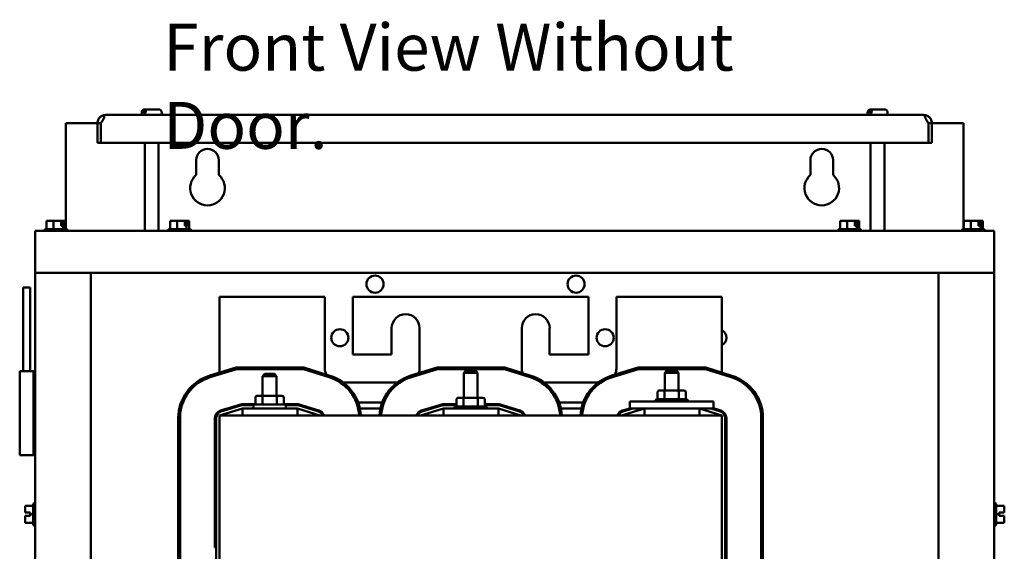
# Model space of a CAD drawing. Units: inches. Extents: x 2 to 86, y 1 to 67.
# Drawn here: x 57.7 to 67.8, y 45.7 to 51.1 of the extents above; entities that cross this region are included whole.
import ezdxf

# ---------------------------------------------------------------- set-up
doc = ezdxf.new("R2010")
doc.units = ezdxf.units.IN
doc.header["$LTSCALE"] = 4
doc.header["$MEASUREMENT"] = 0
doc.layers.add('Symbol (ANSI)', color=7, linetype='Continuous', lineweight=25)
doc.layers.add('Visible (ANSI)', color=7, linetype='Continuous', lineweight=50)
doc.styles.add('Note Text (ANSI)', font='tahoma.ttf')

msp = doc.modelspace()

# ---------------------------------------------------------------- linework, layer by layer
at = {"layer": 'Visible (ANSI)'}
for p, q in [((59.0283, 50.2044), (59.0413, 50.2044)), ((59.0413, 50.2044), (59.0577, 50.2044)), ((59.0577, 50.2044), (59.1648, 50.2044)), ((66.4568, 50.2044), (66.4699, 50.2044)), ((66.4699, 50.2044), (66.4863, 50.2044)), ((66.4863, 50.2044), (66.5934, 50.2044)), ((66.9955, 50.1472), (58.6262, 50.1472)), ((58.994, 50.1472), (58.994, 50.1701)), ((59.0172, 50.1644), (59.0172, 50.1701)), ((59.0172, 50.1644), (59.0335, 50.1644)), ((59.0335, 50.1701), (59.0335, 50.1644)), ((59.1991, 50.1472), (59.1991, 50.1701)), ((66.4226, 50.1472), (66.4226, 50.1701)), ((66.4457, 50.1644), (66.4457, 50.1701)), ((66.4457, 50.1644), (66.4621, 50.1644)), ((66.4621, 50.1701), (66.4621, 50.1644)), ((66.6277, 50.1472), (66.6277, 50.1701)), ((58.2166, 48.9794), (58.2166, 50.0619)), ((58.2166, 50.0619), (58.5408, 50.0619)), ((58.5766, 50.0621), (58.5408, 50.0621)), ((58.5408, 50.0619), (58.5408, 50.0621)), ((58.5408, 50.0619), (58.5408, 49.8615)), ((58.5766, 50.0621), (58.5767, 50.0621)), ((58.5766, 50.0619), (58.5766, 50.0621)), ((58.5766, 50.0619), (58.5766, 49.8615)), ((67.045, 50.0621), (67.0451, 50.0621)), ((67.0451, 50.0619), (67.0451, 50.0621)), ((67.0808, 50.0621), (67.0451, 50.0621)), ((67.0451, 49.8615), (67.0451, 50.0619)), ((67.0808, 50.0619), (67.0808, 50.0621)), ((67.0808, 50.0619), (67.4051, 50.0619)), ((67.0808, 50.0619), (67.0808, 49.8615)), ((67.4051, 50.0619), (67.4051, 48.9794)), ((58.5766, 49.8615), (58.5408, 49.8615)), ((58.5766, 49.8615), (67.0451, 49.8615)), ((59.0254, 49.8615), (59.0254, 48.9617)), ((59.1677, 49.8615), (59.1677, 48.9617)), ((66.454, 49.8615), (66.454, 48.9617)), ((66.5963, 49.8615), (66.5963, 48.9617)), ((67.0808, 49.8615), (67.0451, 49.8615)), ((59.552, 49.5329), (59.552, 49.6847)), ((59.784, 49.6847), (59.784, 49.5329)), ((65.8377, 49.5329), (65.8377, 49.6847)), ((66.0697, 49.6847), (66.0697, 49.5329)), ((58.0146, 48.9794), (58.2197, 48.9794)), ((58.0433, 49.064), (58.0203, 49.064)), ((58.0203, 48.9794), (58.0203, 49.064)), ((58.0644, 49.064), (58.0668, 49.064)), ((58.0644, 49.0639), (58.0644, 49.064)), ((58.0692, 49.064), (58.0668, 49.064)), ((58.0921, 49.064), (58.0692, 49.064)), ((58.1231, 49.064), (58.0921, 49.064)), ((58.0921, 48.9794), (58.0921, 49.064)), ((58.158, 49.064), (58.1231, 49.064)), ((58.1699, 49.064), (58.158, 49.064)), ((58.1699, 49.0126), (58.1699, 49.064)), ((58.1873, 49.0468), (58.1699, 49.0468)), ((58.189, 49.0126), (58.1699, 49.0126)), ((58.1873, 49.0583), (58.1873, 49.0468)), ((58.1939, 49.0126), (58.189, 49.0126)), ((58.189, 48.9794), (58.189, 49.0126)), ((58.1915, 49.064), (58.191, 49.064)), ((58.1915, 49.064), (58.1939, 49.064)), ((58.1939, 49.064), (58.1939, 49.0126)), ((58.197, 49.064), (58.1939, 49.064)), ((58.206, 49.064), (58.197, 49.064)), ((58.214, 49.064), (58.206, 49.064)), ((58.214, 48.9794), (58.214, 49.064)), ((59.2797, 48.9794), (59.4848, 48.9794)), ((59.3084, 49.064), (59.2855, 49.064)), ((59.2855, 48.9794), (59.2855, 49.064)), ((59.3295, 49.064), (59.3319, 49.064)), ((59.3295, 49.0639), (59.3295, 49.064)), ((59.3343, 49.064), (59.3319, 49.064)), ((59.3573, 49.064), (59.3343, 49.064)), ((59.3882, 49.064), (59.3573, 49.064)), ((59.3573, 48.9794), (59.3573, 49.064)), ((59.4232, 49.064), (59.3882, 49.064)), ((59.435, 49.064), (59.4232, 49.064)), ((59.435, 49.0126), (59.435, 49.064)), ((59.4525, 49.0468), (59.435, 49.0468)), ((59.4541, 49.0126), (59.435, 49.0126)), ((59.4525, 49.0583), (59.4525, 49.0468)), ((59.459, 49.0126), (59.4541, 49.0126)), ((59.4541, 48.9794), (59.4541, 49.0126)), ((59.4566, 49.064), (59.4561, 49.064)), ((59.4566, 49.064), (59.459, 49.064)), ((59.459, 49.064), (59.459, 49.0126)), ((59.4621, 49.064), (59.459, 49.064)), ((59.4711, 49.064), (59.4621, 49.064)), ((59.4791, 49.064), (59.4711, 49.064)), ((59.4791, 48.9794), (59.4791, 49.064)), ((66.1368, 48.9794), (66.342, 48.9794)), ((66.1656, 49.064), (66.1426, 49.064)), ((66.1426, 48.9794), (66.1426, 49.064)), ((66.1867, 49.064), (66.1891, 49.064)), ((66.1867, 49.0639), (66.1867, 49.064)), ((66.1915, 49.064), (66.1891, 49.064)), ((66.2144, 49.064), (66.1915, 49.064)), ((66.2454, 49.064), (66.2144, 49.064)), ((66.2144, 48.9794), (66.2144, 49.064)), ((66.2803, 49.064), (66.2454, 49.064)), ((66.2922, 49.064), (66.2803, 49.064)), ((66.2922, 49.0126), (66.2922, 49.064)), ((66.3096, 49.0468), (66.2922, 49.0468)), ((66.3112, 49.0126), (66.2922, 49.0126)), ((66.3096, 49.0583), (66.3096, 49.0468)), ((66.3162, 49.0126), (66.3112, 49.0126)), ((66.3112, 48.9794), (66.3112, 49.0126)), ((66.3138, 49.064), (66.3133, 49.064)), ((66.3138, 49.064), (66.3162, 49.064)), ((66.3162, 49.064), (66.3162, 49.0126)), ((66.3192, 49.064), (66.3162, 49.064)), ((66.3283, 49.064), (66.3192, 49.064)), ((66.3362, 49.064), (66.3283, 49.064)), ((66.3362, 48.9794), (66.3362, 49.064)), ((67.4026, 48.9794), (67.6077, 48.9794)), ((67.4313, 49.064), (67.4083, 49.064)), ((67.4083, 48.9794), (67.4083, 49.064)), ((67.4524, 49.064), (67.4548, 49.064)), ((67.4524, 49.0639), (67.4524, 49.064)), ((67.4572, 49.064), (67.4548, 49.064)), ((67.4801, 49.064), (67.4572, 49.064)), ((67.5111, 49.064), (67.4801, 49.064)), ((67.4801, 48.9794), (67.4801, 49.064)), ((67.546, 49.064), (67.5111, 49.064)), ((67.5579, 49.064), (67.546, 49.064)), ((67.5579, 49.0126), (67.5579, 49.064)), ((67.5753, 49.0468), (67.5579, 49.0468)), ((67.577, 49.0126), (67.5579, 49.0126)), ((67.5753, 49.0583), (67.5753, 49.0468)), ((67.5819, 49.0126), (67.577, 49.0126)), ((67.577, 48.9794), (67.577, 49.0126)), ((67.5795, 49.064), (67.579, 49.064)), ((67.5795, 49.064), (67.5819, 49.064)), ((67.5819, 49.064), (67.5819, 49.0126)), ((67.585, 49.064), (67.5819, 49.064)), ((67.594, 49.064), (67.585, 49.064)), ((67.602, 49.064), (67.594, 49.064)), ((67.602, 48.9794), (67.602, 49.064)), ((57.9028, 48.8763), (57.9028, 48.9617)), ((67.7194, 48.9617), (57.9028, 48.9617)), ((57.9028, 48.8763), (57.9028, 48.5331)), ((57.9974, 48.9623), (57.9974, 48.9617)), ((58.2368, 48.9623), (58.2368, 48.9617)), ((59.2626, 48.9623), (59.2626, 48.9617)), ((59.502, 48.9623), (59.502, 48.9617)), ((66.1197, 48.9623), (66.1197, 48.9617)), ((66.3591, 48.9623), (66.3591, 48.9617)), ((67.3854, 48.9623), (67.3854, 48.9617)), ((67.6248, 48.9623), (67.6248, 48.9617)), ((67.7194, 48.8763), (67.7194, 48.9617)), ((67.7194, 48.8763), (67.7194, 48.5331)), ((67.7194, 48.5331), (57.9028, 48.5331)), ((57.9028, 19.5906), (57.9028, 48.5331)), ((58.4743, 19.5906), (58.4743, 48.5331)), ((67.148, 48.5331), (67.148, 19.5906)), ((67.7194, 48.5331), (67.7194, 19.5906)), ((57.78, 48.3819), (57.8514, 48.3819)), ((57.78, 47.5247), (57.78, 48.3819)), ((57.8514, 47.5247), (57.8514, 48.3819)), ((60.8691, 48.2853), (59.7891, 48.2853)), ((59.7891, 48.2853), (59.7891, 47.5099)), ((60.8691, 47.5539), (60.8691, 48.2853)), ((61.1548, 48.2853), (61.1548, 47.6967)), ((63.5663, 48.2853), (61.1548, 48.2853)), ((63.5663, 47.6967), (63.5663, 48.2853)), ((63.852, 48.2853), (63.852, 47.5539)), ((64.932, 48.2853), (63.852, 48.2853)), ((64.932, 47.511), (64.932, 48.2853)), ((61.552, 47.6967), (61.552, 47.9653)), ((61.8377, 47.9653), (61.8377, 47.5539)), ((62.8834, 47.5539), (62.8834, 47.9653)), ((63.1691, 47.9653), (63.1691, 47.6967)), ((61.1548, 47.6967), (61.552, 47.6967)), ((63.1691, 47.6967), (63.5663, 47.6967)), ((59.6915, 47.4803), (59.9622, 47.5624)), ((59.9622, 47.5624), (60.6532, 47.5624)), ((60.6532, 47.5624), (60.9189, 47.4794)), ((61.7486, 47.4803), (62.0193, 47.5624)), ((62.0193, 47.5624), (62.7104, 47.5624)), ((62.7104, 47.5624), (62.9761, 47.4794)), ((63.8058, 47.4803), (64.0765, 47.5624)), ((64.0765, 47.5624), (64.7675, 47.5624)), ((64.7675, 47.5624), (65.0332, 47.4794)), ((57.7457, 47.5247), (57.8857, 47.5247)), ((57.7457, 46.6676), (57.7457, 47.5247)), ((57.8857, 46.6676), (57.8857, 47.5247)), ((57.8943, 47.5247), (57.8857, 47.5247)), ((57.8943, 47.5247), (57.9028, 47.5247)), ((59.9639, 47.551), (59.6948, 47.4694)), ((59.6965, 47.4639), (59.9647, 47.5453)), ((59.7891, 47.498), (59.7891, 47.492)), ((60.6515, 47.551), (59.9639, 47.551)), ((59.9647, 47.5453), (60.6506, 47.5453)), ((60.2548, 47.4967), (60.232, 47.4739)), ((60.3748, 47.4739), (60.232, 47.4739)), ((60.232, 47.2739), (60.232, 47.4739)), ((60.2548, 47.4967), (60.352, 47.4967)), ((60.352, 47.4967), (60.3748, 47.4739)), ((60.3748, 47.2739), (60.3748, 47.4739)), ((60.6506, 47.5453), (60.9138, 47.4631)), ((60.9155, 47.4685), (60.6515, 47.551)), ((62.021, 47.551), (61.752, 47.4694)), ((61.7536, 47.4639), (62.0219, 47.5453)), ((62.7086, 47.551), (62.021, 47.551)), ((62.0219, 47.5453), (62.7078, 47.5453)), ((62.312, 47.5324), (62.2891, 47.5096)), ((62.432, 47.5096), (62.2891, 47.5096)), ((62.2891, 47.2539), (62.2891, 47.5096)), ((62.312, 47.5324), (62.4091, 47.5324)), ((62.4091, 47.5324), (62.432, 47.5096)), ((62.432, 47.2539), (62.432, 47.5096)), ((62.7078, 47.5453), (62.971, 47.4631)), ((62.9727, 47.4685), (62.7086, 47.551)), ((64.0782, 47.551), (63.8091, 47.4694)), ((63.8108, 47.4639), (64.079, 47.5453)), ((64.7658, 47.551), (64.0782, 47.551)), ((64.079, 47.5453), (64.7649, 47.5453)), ((64.3691, 47.5324), (64.3463, 47.5096)), ((64.4891, 47.5096), (64.3463, 47.5096)), ((64.3463, 47.3282), (64.3463, 47.5096)), ((64.3691, 47.5324), (64.4663, 47.5324)), ((64.4663, 47.5324), (64.4891, 47.5096)), ((64.4891, 47.3282), (64.4891, 47.5096)), ((64.7649, 47.5453), (65.0281, 47.4631)), ((65.0298, 47.4685), (64.7658, 47.551)), ((64.932, 47.4931), (64.932, 47.4991)), ((61.0339, 47.411), (61.0237, 47.411)), ((61.6107, 47.411), (61.0536, 47.411)), ((61.6407, 47.411), (61.6304, 47.411)), ((63.0911, 47.411), (63.0808, 47.411)), ((63.6678, 47.411), (63.1107, 47.411)), ((63.6978, 47.411), (63.6875, 47.411)), ((60.1589, 47.2567), (60.1589, 47.1853)), ((60.241, 47.2739), (60.1787, 47.2739)), ((60.2311, 47.2567), (60.2311, 47.1853)), ((60.3657, 47.2739), (60.241, 47.2739)), ((60.4281, 47.2739), (60.3657, 47.2739)), ((60.3756, 47.2567), (60.3756, 47.1853)), ((60.4479, 47.2567), (60.4479, 47.1853)), ((64.2732, 47.311), (64.2732, 47.2396)), ((64.3553, 47.3282), (64.293, 47.3282)), ((64.3453, 47.311), (64.3453, 47.2396)), ((64.48, 47.3282), (64.3553, 47.3282)), ((64.5424, 47.3282), (64.48, 47.3282)), ((64.4898, 47.311), (64.4898, 47.2396)), ((64.5622, 47.311), (64.5622, 47.2396)), ((60.0177, 47.1882), (59.8002, 47.1221)), ((59.8035, 47.1112), (60.0194, 47.1767)), ((60.1589, 47.1882), (60.0177, 47.1882)), ((60.0194, 47.1767), (60.1399, 47.1767)), ((60.1363, 47.1624), (60.1363, 47.1653)), ((60.1563, 47.1853), (60.4506, 47.1853)), ((60.5961, 47.1882), (60.4479, 47.1882)), ((60.467, 47.1767), (60.5944, 47.1767)), ((60.4706, 47.1624), (60.4706, 47.1653)), ((60.5944, 47.1767), (60.8039, 47.1113)), ((60.8073, 47.1222), (60.5961, 47.1882)), ((61.1904, 47.2053), (61.1966, 47.2053)), ((61.2088, 47.2053), (61.4553, 47.2053)), ((61.4675, 47.2053), (61.4736, 47.2053)), ((62.0749, 47.1882), (61.8573, 47.1221)), ((61.8607, 47.1112), (62.0766, 47.1767)), ((62.2161, 47.1882), (62.0749, 47.1882)), ((62.0766, 47.1767), (62.2161, 47.1767)), ((62.2134, 47.1653), (62.5077, 47.1653)), ((62.2161, 47.2367), (62.2161, 47.1653)), ((62.2981, 47.2539), (62.2359, 47.2539)), ((62.2882, 47.2367), (62.2882, 47.1653)), ((62.4228, 47.2539), (62.2981, 47.2539)), ((62.4853, 47.2539), (62.4228, 47.2539)), ((62.4327, 47.2367), (62.4327, 47.1653)), ((62.5051, 47.2367), (62.5051, 47.1653)), ((62.6533, 47.1882), (62.5051, 47.1882)), ((62.5051, 47.1767), (62.6515, 47.1767)), ((62.6515, 47.1767), (62.861, 47.1113)), ((62.8644, 47.1222), (62.6533, 47.1882)), ((63.2476, 47.2053), (63.2537, 47.2053)), ((63.2659, 47.2053), (63.5124, 47.2053)), ((63.5247, 47.2053), (63.5308, 47.2053)), ((63.9891, 47.2167), (64.8463, 47.2167)), ((63.9891, 47.2167), (63.9891, 47.1424)), ((64.2506, 47.2167), (64.2506, 47.2196)), ((64.2706, 47.2396), (64.5648, 47.2396)), ((64.5848, 47.2167), (64.5848, 47.2196)), ((64.8463, 47.2167), (64.8463, 47.1424)), ((60.0245, 47.1424), (59.7891, 47.071)), ((64.932, 47.071), (59.7891, 47.071)), ((59.7891, 45.071), (59.7891, 47.071)), ((59.8671, 47.1424), (59.9064, 47.1424)), ((60.5891, 47.1424), (60.0245, 47.1424)), ((60.0245, 47.071), (60.0245, 47.1424)), ((60.8177, 47.071), (60.5891, 47.1424)), ((60.5891, 47.071), (60.5891, 47.1424)), ((60.7041, 47.1424), (60.7424, 47.1424)), ((61.2097, 47.1424), (61.2156, 47.1424)), ((61.2273, 47.1424), (61.4367, 47.1424)), ((61.4484, 47.1424), (61.4543, 47.1424)), ((62.0817, 47.1424), (61.8463, 47.071)), ((61.9242, 47.1424), (61.9636, 47.1424)), ((62.6463, 47.1424), (62.0817, 47.1424)), ((62.0817, 47.071), (62.0817, 47.1424)), ((62.1934, 47.1424), (62.1934, 47.1453)), ((62.5277, 47.1424), (62.5277, 47.1453)), ((62.8748, 47.071), (62.6463, 47.1424)), ((62.6463, 47.071), (62.6463, 47.1424)), ((62.7612, 47.1424), (62.7995, 47.1424)), ((63.2669, 47.1424), (63.2727, 47.1424)), ((63.2845, 47.1424), (63.4939, 47.1424)), ((63.5056, 47.1424), (63.5114, 47.1424)), ((64.1388, 47.1424), (63.9034, 47.071)), ((63.9891, 47.1448), (63.9145, 47.1221)), ((63.9178, 47.1112), (64.0207, 47.1424)), ((63.9814, 47.1424), (63.9891, 47.1424)), ((63.9891, 47.1424), (64.8463, 47.1424)), ((64.1388, 47.071), (64.1388, 47.1424)), ((64.932, 47.071), (64.7034, 47.1424)), ((64.7034, 47.071), (64.7034, 47.1424)), ((64.8184, 47.1424), (64.9182, 47.1113)), ((64.9216, 47.1222), (64.8463, 47.1457)), ((64.8463, 47.1424), (64.8567, 47.1424)), ((64.932, 45.071), (64.932, 47.071)), ((59.3691, 45.0964), (59.3691, 47.0456)), ((59.3806, 47.0456), (59.3806, 45.0964)), ((59.3863, 45.0964), (59.3863, 47.0456)), ((59.7434, 47.0456), (59.7434, 45.7224)), ((59.7548, 45.0964), (59.7548, 47.0456)), ((64.9663, 47.0458), (64.9663, 45.0962)), ((64.9777, 45.0962), (64.9777, 47.0458)), ((65.3348, 47.0458), (65.3348, 45.0962)), ((65.3406, 45.0962), (65.3406, 47.0458)), ((65.352, 47.0458), (65.352, 45.0962)), ((57.8857, 46.6676), (57.7457, 46.6676)), ((57.8857, 46.6676), (57.8943, 46.6676)), ((57.9028, 46.6676), (57.8943, 46.6676)), ((57.8851, 46.149), (57.8006, 46.149)), ((57.8006, 46.149), (57.8006, 46.149)), ((57.8006, 46.149), (57.8006, 46.1489)), ((57.8006, 46.1489), (57.8006, 46.1489)), ((57.8851, 46.1489), (57.8006, 46.1489)), ((57.8006, 46.1489), (57.8006, 46.121)), ((57.8851, 45.9593), (57.8851, 46.1644)), ((57.9023, 46.1816), (57.9028, 46.1816)), ((67.72, 46.1816), (67.7194, 46.1816)), ((67.7371, 46.1644), (67.7371, 45.9593)), ((67.7371, 46.149), (67.8217, 46.149)), ((67.8217, 46.1212), (67.8217, 46.149)), ((57.8006, 46.0896), (57.8006, 46.0789)), ((57.8006, 46.0789), (57.852, 46.0789)), ((57.852, 46.0789), (57.852, 46.0618)), ((57.852, 46.0618), (57.852, 46.0446)), ((57.8851, 46.0618), (57.852, 46.0618)), ((67.7371, 46.062), (67.7703, 46.062)), ((67.7703, 46.062), (67.7703, 46.0791)), ((67.7703, 46.0791), (67.8217, 46.0791)), ((67.8217, 46.0789), (67.7703, 46.0789)), ((67.7703, 46.0448), (67.7703, 46.062)), ((67.8046, 46.0789), (67.8046, 46.0791)), ((67.8046, 46.0791), (67.816, 46.0791)), ((67.816, 46.0789), (67.8046, 46.0789)), ((67.8217, 46.0791), (67.8217, 46.0898)), ((67.8217, 46.0791), (67.8217, 46.0791)), ((67.8217, 46.0789), (67.8217, 46.0791)), ((67.8217, 46.0789), (67.8217, 46.0789)), ((57.8006, 46.0448), (57.8006, 46.0446)), ((57.8006, 46.0448), (57.852, 46.0448)), ((57.8006, 46.0448), (57.8006, 46.0448)), ((57.8006, 46.0446), (57.8006, 46.0446)), ((57.852, 46.0446), (57.8006, 46.0446)), ((57.8006, 46.0446), (57.8006, 46.0339)), ((57.8006, 46.0026), (57.8006, 45.9748)), ((57.8851, 45.9748), (57.8006, 45.9748)), ((57.8063, 46.0448), (57.8177, 46.0448)), ((57.8177, 46.0446), (57.8063, 46.0446)), ((57.8177, 46.0448), (57.8177, 46.0446)), ((67.7371, 45.9749), (67.8217, 45.9749)), ((67.7371, 45.9748), (67.8217, 45.9748)), ((67.8217, 46.0448), (67.7703, 46.0448)), ((67.8217, 46.0341), (67.8217, 46.0448)), ((67.8217, 45.9749), (67.8217, 46.0027)), ((67.8217, 45.9748), (67.8217, 45.9749)), ((67.8217, 45.9748), (67.8217, 45.9748)), ((67.8217, 45.9748), (67.8217, 45.9748)), ((57.9023, 45.9422), (57.9028, 45.9422)), ((67.72, 45.9422), (67.7194, 45.9422)), ((59.7434, 45.7224), (59.7548, 45.7224))]:
    msp.add_line(p, q, dxfattribs=at)
for centre in [(61.3823, 48.4162), (63.4394, 48.4162), (61.0223, 47.8676), (63.7366, 47.8676)]:
    msp.add_circle(centre, 0.0877, dxfattribs=at)
for centre, radius, start, end in [((59.0283, 50.1701), 0.0343, 90, 180), ((59.1648, 50.1701), 0.0343, 0, 90), ((66.4568, 50.1701), 0.0343, 90, 180), ((66.5934, 50.1701), 0.0343, 0, 90), ((58.6262, 50.0619), 0.0854, 90, 106.6096), ((66.9955, 50.0619), 0.0854, 73.3904, 90), ((59.668, 49.6847), 0.116, 0, 180), ((65.9537, 49.6847), 0.116, 0, 180), ((59.668, 49.399), 0.1771, 130.90742, 49.09258), ((65.9537, 49.399), 0.1771, 130.90742, 49.09258), ((58.0146, 48.9623), 0.0171, 90, 180), ((58.2197, 48.9623), 0.0171, 0, 90), ((59.2797, 48.9623), 0.0171, 90, 180), ((59.4848, 48.9623), 0.0171, 0, 90), ((66.1368, 48.9623), 0.0171, 90, 180), ((66.342, 48.9623), 0.0171, 0, 90), ((67.4026, 48.9623), 0.0171, 90, 180), ((67.6077, 48.9623), 0.0171, 0, 90), ((61.6948, 47.9653), 0.1429, 0, 180), ((63.0263, 47.9653), 0.1429, 0, 180), ((64.8908, 47.8676), 0.0877, 297.973, 62.027), ((59.8234, 47.0456), 0.4543, 106.88051, 180), ((59.8234, 47.0456), 0.4429, 106.88051, 180), ((59.8234, 47.0456), 0.4371, 106.88051, 180), ((61.012, 47.5539), 0.1429, 180, 206.41845), ((61.012, 47.5539), 0.1429, 213.16145, 216.91778), ((60.7834, 47.0458), 0.4371, 3.30562, 72.64598), ((60.7834, 47.0458), 0.4429, 3.26292, 72.64598), ((60.7834, 47.0458), 0.4543, 3.18075, 72.64598), ((61.8806, 47.0456), 0.4543, 106.88051, 176.79159), ((61.8806, 47.0456), 0.4429, 106.88051, 176.70871), ((61.8806, 47.0456), 0.4371, 106.88051, 176.66563), ((61.6948, 47.5539), 0.1429, 330.64713, 333.86759), ((61.6948, 47.5539), 0.1429, 339.85552, 0), ((63.0263, 47.5539), 0.1429, 180, 199.68177), ((63.0263, 47.5539), 0.1429, 205.67069, 208.89182), ((62.8406, 47.0458), 0.4371, 3.30562, 72.64598), ((62.8406, 47.0458), 0.4429, 3.26292, 72.64598), ((62.8406, 47.0458), 0.4543, 3.18075, 72.64598), ((63.9377, 47.0456), 0.4543, 106.88051, 176.79159), ((63.9377, 47.0456), 0.4429, 106.88051, 176.70871), ((63.9377, 47.0456), 0.4371, 106.88051, 176.66563), ((63.7091, 47.5539), 0.1429, 322.85523, 326.59157), ((63.7091, 47.5539), 0.1429, 333.30766, 0), ((64.8977, 47.0458), 0.4371, 0, 72.64598), ((64.8977, 47.0458), 0.4429, 0, 72.64598), ((64.8977, 47.0458), 0.4543, 0, 72.64598), ((60.1563, 47.1653), 0.02, 90, 180), ((60.1563, 47.1624), 0.02, 180, 270), ((60.4506, 47.1653), 0.02, 0, 90), ((60.4506, 47.1624), 0.02, 270, 0), ((62.2134, 47.1453), 0.02, 90, 180), ((62.5077, 47.1453), 0.02, 0, 90), ((64.2706, 47.2196), 0.02, 90, 180), ((64.5648, 47.2196), 0.02, 0, 90), ((59.8234, 47.0456), 0.08, 106.88051, 180), ((59.8234, 47.0456), 0.0686, 106.88051, 180), ((60.7834, 47.0458), 0.0686, 21.5674, 72.64598), ((60.7834, 47.0458), 0.08, 18.36575, 72.64598), ((61.8806, 47.0456), 0.08, 106.88051, 161.46896), ((61.8806, 47.0456), 0.0686, 106.88051, 158.23578), ((62.8406, 47.0458), 0.0686, 21.5674, 72.64598), ((62.8406, 47.0458), 0.08, 18.36575, 72.64598), ((63.9377, 47.0456), 0.08, 106.88051, 161.46896), ((63.9377, 47.0456), 0.0686, 106.88051, 158.23578), ((64.8977, 47.0458), 0.0686, 0, 72.64598), ((64.8977, 47.0458), 0.08, 0, 72.64598), ((57.9023, 46.1644), 0.0171, 90, 180), ((67.72, 46.1644), 0.0171, 0, 90), ((57.9023, 45.9593), 0.0171, 180, 270), ((67.72, 45.9593), 0.0171, 270, 0)]:
    msp.add_arc(centre, radius, start, end, dxfattribs=at)
for centre, major_axis, ratio, start_param, end_param in [((60.1787, 47.2567), (0.0198, 0), 0.8660257, 1.5707963, 3.1415927), ((60.241, 47.2567), (0, -0.0171), 0.5782212, 3.1415927, 4.712389), ((60.3657, 47.2567), (0, -0.0171), 0.5764789, 1.5707963, 3.1415927), ((60.4281, 47.2567), (-0.0198, 0), 0.8660257, 3.1415927, 4.712389), ((64.293, 47.311), (0.0198, 0), 0.8660257, 1.5707963, 3.1415927), ((64.3553, 47.311), (0, -0.0171), 0.5782212, 3.1415927, 4.712389), ((64.48, 47.311), (0, -0.0171), 0.5764789, 1.5707963, 3.1415927), ((64.5424, 47.311), (-0.0198, 0), 0.8660257, 3.1415927, 4.712389), ((62.2359, 47.2367), (0.0198, 0), 0.8660257, 1.5707963, 3.1415927), ((62.2981, 47.2367), (0, -0.0171), 0.5782212, 3.1415927, 4.712389), ((62.4228, 47.2367), (0, -0.0171), 0.5764789, 1.5707963, 3.1415927), ((62.4853, 47.2367), (-0.0198, 0), 0.8660257, 3.1415927, 4.712389)]:
    msp.add_ellipse(centre, major_axis=major_axis, ratio=ratio, start_param=start_param, end_param=end_param, dxfattribs=at)
for points, knots in [([(59.0172, 50.1701), (59.0172, 50.1743), (59.0179, 50.1793), (59.0201, 50.1871), (59.0221, 50.1913), (59.0263, 50.1973), (59.0293, 50.2001), (59.0348, 50.2034), (59.0383, 50.2044), (59.0413, 50.2044)], [0, 0, 0, 0, 0.05627576, 0.05627576, 0.11273142, 0.11273142, 0.16950905, 0.16950905, 0.22682964, 0.22682964, 0.22682964, 0.22682964]), ([(59.0577, 50.2044), (59.0547, 50.2044), (59.0512, 50.2034), (59.0456, 50.2001), (59.0427, 50.1973), (59.0384, 50.1913), (59.0365, 50.1871), (59.0342, 50.1793), (59.0335, 50.1743), (59.0335, 50.1701)], [-0.22682964, -0.22682964, -0.22682964, -0.22682964, -0.16950905, -0.16950905, -0.11273142, -0.11273142, -0.05627576, -0.05627576, 0, 0, 0, 0]), ([(66.4457, 50.1701), (66.4457, 50.1743), (66.4464, 50.1793), (66.4487, 50.1871), (66.4507, 50.1913), (66.4549, 50.1973), (66.4578, 50.2001), (66.4634, 50.2034), (66.4669, 50.2044), (66.4699, 50.2044)], [0, 0, 0, 0, 0.05627576, 0.05627576, 0.11273142, 0.11273142, 0.16950905, 0.16950905, 0.22682964, 0.22682964, 0.22682964, 0.22682964]), ([(66.4863, 50.2044), (66.4833, 50.2044), (66.4797, 50.2034), (66.4742, 50.2001), (66.4712, 50.1973), (66.467, 50.1913), (66.465, 50.1871), (66.4628, 50.1793), (66.4621, 50.1743), (66.4621, 50.1701)], [-0.22682964, -0.22682964, -0.22682964, -0.22682964, -0.16950905, -0.16950905, -0.11273142, -0.11273142, -0.05627576, -0.05627576, 0, 0, 0, 0]), ([(58.5408, 50.0621), (58.5409, 50.0691), (58.5418, 50.0767), (58.5459, 50.0917), (58.549, 50.0991), (58.5557, 50.1102), (58.5591, 50.115), (58.5672, 50.1239), (58.5719, 50.128), (58.5806, 50.1342), (58.5853, 50.137), (58.5942, 50.1412), (58.5984, 50.1427), (58.6018, 50.1437)], [0.00120882, 0.00120882, 0.00120882, 0.00120882, 0.11221508, 0.11221508, 0.22443016, 0.22443016, 0.30136941, 0.30136941, 0.37830866, 0.37830866, 0.44514641, 0.44514641, 0.51033057, 0.51033057, 0.51033057, 0.51033057]), ([(58.6018, 50.1437), (58.6052, 50.1427), (58.608, 50.1412), (58.6115, 50.137), (58.6123, 50.1342), (58.6123, 50.128), (58.6113, 50.1239), (58.608, 50.115), (58.6058, 50.1102), (58.5999, 50.0991), (58.5955, 50.0917), (58.5862, 50.0767), (58.5812, 50.0691), (58.5767, 50.0621)], [0.7512837, 0.7512837, 0.7512837, 0.7512837, 0.81646786, 0.81646786, 0.88330561, 0.88330561, 0.96024486, 0.96024486, 1.03718411, 1.03718411, 1.14939919, 1.14939919, 1.26040545, 1.26040545, 1.26040545, 1.26040545]), ([(58.595, 50.0909), (58.5939, 50.0897), (58.5928, 50.0885), (58.5897, 50.0843), (58.5878, 50.0808), (58.5863, 50.077)], [0.781754499, 0.781754499, 0.781754499, 0.781754499, 0.80294357, 0.80294357, 0.853826845, 0.853826845, 0.853826845, 0.853826845]), ([(67.045, 50.0621), (67.0405, 50.0691), (67.0355, 50.0767), (67.0262, 50.0917), (67.0218, 50.0991), (67.0159, 50.1102), (67.0137, 50.115), (67.0104, 50.1239), (67.0094, 50.128), (67.0094, 50.1342), (67.0102, 50.137), (67.0137, 50.1412), (67.0165, 50.1427), (67.0199, 50.1437)], [0.00120882, 0.00120882, 0.00120882, 0.00120882, 0.11221508, 0.11221508, 0.22443016, 0.22443016, 0.30136941, 0.30136941, 0.37830866, 0.37830866, 0.44514641, 0.44514641, 0.51033057, 0.51033057, 0.51033057, 0.51033057]), ([(67.0199, 50.1437), (67.0233, 50.1427), (67.0275, 50.1412), (67.0364, 50.137), (67.0411, 50.1342), (67.0498, 50.128), (67.0545, 50.1239), (67.0626, 50.115), (67.066, 50.1102), (67.0727, 50.0991), (67.0758, 50.0917), (67.0799, 50.0767), (67.0808, 50.0691), (67.0808, 50.0621)], [0.7512949, 0.7512949, 0.7512949, 0.7512949, 0.81647906, 0.81647906, 0.88331681, 0.88331681, 0.96025606, 0.96025606, 1.03719531, 1.03719531, 1.14941039, 1.14941039, 1.26041665, 1.26041665, 1.26041665, 1.26041665]), ([(67.0354, 50.077), (67.0339, 50.0808), (67.032, 50.0843), (67.0289, 50.0885), (67.0278, 50.0897), (67.0267, 50.0909)], [0.372248869, 0.372248869, 0.372248869, 0.372248869, 0.423132145, 0.423132145, 0.444321215, 0.444321215, 0.444321215, 0.444321215]), ([(58.0433, 49.064), (58.0445, 49.064), (58.0459, 49.0639), (58.05, 49.0638), (58.0534, 49.0637), (58.0562, 49.0637), (58.0591, 49.0637), (58.0625, 49.0638), (58.0665, 49.0639), (58.068, 49.064), (58.0692, 49.064)], [0.58400839, 0.58400839, 0.58400839, 0.58400839, 0.60665912, 0.60665912, 0.65957635, 0.65957635, 0.65957635, 0.71249359, 0.71249359, 0.73514432, 0.73514432, 0.73514432, 0.73514432]), ([(58.1231, 49.064), (58.1247, 49.064), (58.1267, 49.0639), (58.1321, 49.0638), (58.1367, 49.0637), (58.1406, 49.0637), (58.1444, 49.0637), (58.149, 49.0638), (58.1544, 49.0639), (58.1564, 49.064), (58.158, 49.064)], [0.58400839, 0.58400839, 0.58400839, 0.58400839, 0.60665912, 0.60665912, 0.65957635, 0.65957635, 0.65957635, 0.71249359, 0.71249359, 0.73514432, 0.73514432, 0.73514432, 0.73514432]), ([(58.191, 49.064), (58.1898, 49.064), (58.1883, 49.0639), (58.1843, 49.0638), (58.1809, 49.0637), (58.178, 49.0637), (58.1755, 49.0637), (58.1725, 49.0638), (58.1699, 49.0639)], [0.58400839, 0.58400839, 0.58400839, 0.58400839, 0.60665912, 0.60665912, 0.65957635, 0.65957635, 0.65957635, 0.70685038, 0.70685038, 0.70685038, 0.70685038]), ([(58.1873, 49.0583), (58.1873, 49.059), (58.1874, 49.0598), (58.1878, 49.0611), (58.1882, 49.0618), (58.1889, 49.0628), (58.1894, 49.0633), (58.1903, 49.0638), (58.191, 49.064), (58.1915, 49.064)], [0.07595608, 0.07595608, 0.07595608, 0.07595608, 0.085297702, 0.085297702, 0.094743369, 0.094743369, 0.104306813, 0.104306813, 0.113954529, 0.113954529, 0.113954529, 0.113954529]), ([(58.197, 49.064), (58.1974, 49.064), (58.1979, 49.0639), (58.1993, 49.0638), (58.2005, 49.0637), (58.2015, 49.0637), (58.2024, 49.0637), (58.2036, 49.0638), (58.205, 49.0639), (58.2055, 49.064), (58.206, 49.064)], [0.58400839, 0.58400839, 0.58400839, 0.58400839, 0.60665912, 0.60665912, 0.65957635, 0.65957635, 0.65957635, 0.71249359, 0.71249359, 0.73514432, 0.73514432, 0.73514432, 0.73514432]), ([(59.3084, 49.064), (59.3096, 49.064), (59.3111, 49.0639), (59.3151, 49.0638), (59.3185, 49.0637), (59.3214, 49.0637), (59.3242, 49.0637), (59.3276, 49.0638), (59.3317, 49.0639), (59.3331, 49.064), (59.3343, 49.064)], [0.58400839, 0.58400839, 0.58400839, 0.58400839, 0.60665912, 0.60665912, 0.65957635, 0.65957635, 0.65957635, 0.71249359, 0.71249359, 0.73514432, 0.73514432, 0.73514432, 0.73514432]), ([(59.3882, 49.064), (59.3899, 49.064), (59.3918, 49.0639), (59.3973, 49.0638), (59.4019, 49.0637), (59.4057, 49.0637), (59.4095, 49.0637), (59.4141, 49.0638), (59.4196, 49.0639), (59.4215, 49.064), (59.4232, 49.064)], [0.58400839, 0.58400839, 0.58400839, 0.58400839, 0.60665912, 0.60665912, 0.65957635, 0.65957635, 0.65957635, 0.71249359, 0.71249359, 0.73514432, 0.73514432, 0.73514432, 0.73514432]), ([(59.4561, 49.064), (59.4549, 49.064), (59.4535, 49.0639), (59.4494, 49.0638), (59.446, 49.0637), (59.4432, 49.0637), (59.4407, 49.0637), (59.4377, 49.0638), (59.435, 49.0639)], [0.58400839, 0.58400839, 0.58400839, 0.58400839, 0.60665912, 0.60665912, 0.65957635, 0.65957635, 0.65957635, 0.70685038, 0.70685038, 0.70685038, 0.70685038]), ([(59.4525, 49.0583), (59.4525, 49.059), (59.4526, 49.0598), (59.453, 49.0611), (59.4533, 49.0618), (59.454, 49.0628), (59.4545, 49.0633), (59.4555, 49.0638), (59.4561, 49.064), (59.4566, 49.064)], [0.07595608, 0.07595608, 0.07595608, 0.07595608, 0.085297702, 0.085297702, 0.094743369, 0.094743369, 0.104306813, 0.104306813, 0.113954529, 0.113954529, 0.113954529, 0.113954529]), ([(59.4621, 49.064), (59.4625, 49.064), (59.463, 49.0639), (59.4644, 49.0638), (59.4656, 49.0637), (59.4666, 49.0637), (59.4676, 49.0637), (59.4688, 49.0638), (59.4702, 49.0639), (59.4707, 49.064), (59.4711, 49.064)], [0.58400839, 0.58400839, 0.58400839, 0.58400839, 0.60665912, 0.60665912, 0.65957635, 0.65957635, 0.65957635, 0.71249359, 0.71249359, 0.73514432, 0.73514432, 0.73514432, 0.73514432]), ([(66.1656, 49.064), (66.1668, 49.064), (66.1682, 49.0639), (66.1723, 49.0638), (66.1757, 49.0637), (66.1785, 49.0637), (66.1813, 49.0637), (66.1847, 49.0638), (66.1888, 49.0639), (66.1903, 49.064), (66.1915, 49.064)], [0.58400839, 0.58400839, 0.58400839, 0.58400839, 0.60665912, 0.60665912, 0.65957635, 0.65957635, 0.65957635, 0.71249359, 0.71249359, 0.73514432, 0.73514432, 0.73514432, 0.73514432]), ([(66.2454, 49.064), (66.247, 49.064), (66.249, 49.0639), (66.2544, 49.0638), (66.259, 49.0637), (66.2628, 49.0637), (66.2667, 49.0637), (66.2712, 49.0638), (66.2767, 49.0639), (66.2787, 49.064), (66.2803, 49.064)], [0.58400839, 0.58400839, 0.58400839, 0.58400839, 0.60665912, 0.60665912, 0.65957635, 0.65957635, 0.65957635, 0.71249359, 0.71249359, 0.73514432, 0.73514432, 0.73514432, 0.73514432]), ([(66.3133, 49.064), (66.3121, 49.064), (66.3106, 49.0639), (66.3066, 49.0638), (66.3032, 49.0637), (66.3003, 49.0637), (66.2978, 49.0637), (66.2948, 49.0638), (66.2922, 49.0639)], [0.58400839, 0.58400839, 0.58400839, 0.58400839, 0.60665912, 0.60665912, 0.65957635, 0.65957635, 0.65957635, 0.70685038, 0.70685038, 0.70685038, 0.70685038]), ([(66.3096, 49.0583), (66.3096, 49.059), (66.3097, 49.0598), (66.3101, 49.0611), (66.3104, 49.0618), (66.3112, 49.0628), (66.3117, 49.0633), (66.3126, 49.0638), (66.3132, 49.064), (66.3138, 49.064)], [0.07595608, 0.07595608, 0.07595608, 0.07595608, 0.085297702, 0.085297702, 0.094743369, 0.094743369, 0.104306813, 0.104306813, 0.113954529, 0.113954529, 0.113954529, 0.113954529]), ([(66.3192, 49.064), (66.3197, 49.064), (66.3202, 49.0639), (66.3216, 49.0638), (66.3228, 49.0637), (66.3237, 49.0637), (66.3247, 49.0637), (66.3259, 49.0638), (66.3273, 49.0639), (66.3278, 49.064), (66.3283, 49.064)], [0.58400839, 0.58400839, 0.58400839, 0.58400839, 0.60665912, 0.60665912, 0.65957635, 0.65957635, 0.65957635, 0.71249359, 0.71249359, 0.73514432, 0.73514432, 0.73514432, 0.73514432]), ([(67.4313, 49.064), (67.4325, 49.064), (67.4339, 49.0639), (67.438, 49.0638), (67.4414, 49.0637), (67.4442, 49.0637), (67.4471, 49.0637), (67.4505, 49.0638), (67.4545, 49.0639), (67.456, 49.064), (67.4572, 49.064)], [0.58400839, 0.58400839, 0.58400839, 0.58400839, 0.60665912, 0.60665912, 0.65957635, 0.65957635, 0.65957635, 0.71249359, 0.71249359, 0.73514432, 0.73514432, 0.73514432, 0.73514432]), ([(67.5111, 49.064), (67.5127, 49.064), (67.5147, 49.0639), (67.5201, 49.0638), (67.5247, 49.0637), (67.5286, 49.0637), (67.5324, 49.0637), (67.537, 49.0638), (67.5424, 49.0639), (67.5444, 49.064), (67.546, 49.064)], [0.58400839, 0.58400839, 0.58400839, 0.58400839, 0.60665912, 0.60665912, 0.65957635, 0.65957635, 0.65957635, 0.71249359, 0.71249359, 0.73514432, 0.73514432, 0.73514432, 0.73514432]), ([(67.579, 49.064), (67.5778, 49.064), (67.5763, 49.0639), (67.5723, 49.0638), (67.5689, 49.0637), (67.566, 49.0637), (67.5635, 49.0637), (67.5605, 49.0638), (67.5579, 49.0639)], [0.58400839, 0.58400839, 0.58400839, 0.58400839, 0.60665912, 0.60665912, 0.65957635, 0.65957635, 0.65957635, 0.70685038, 0.70685038, 0.70685038, 0.70685038]), ([(67.5753, 49.0583), (67.5753, 49.059), (67.5754, 49.0598), (67.5758, 49.0611), (67.5762, 49.0618), (67.5769, 49.0628), (67.5774, 49.0633), (67.5783, 49.0638), (67.579, 49.064), (67.5795, 49.064)], [0.07595608, 0.07595608, 0.07595608, 0.07595608, 0.085297702, 0.085297702, 0.094743369, 0.094743369, 0.104306813, 0.104306813, 0.113954529, 0.113954529, 0.113954529, 0.113954529]), ([(67.585, 49.064), (67.5854, 49.064), (67.5859, 49.0639), (67.5873, 49.0638), (67.5885, 49.0637), (67.5895, 49.0637), (67.5904, 49.0637), (67.5916, 49.0638), (67.593, 49.0639), (67.5935, 49.064), (67.594, 49.064)], [0.58400839, 0.58400839, 0.58400839, 0.58400839, 0.60665912, 0.60665912, 0.65957635, 0.65957635, 0.65957635, 0.71249359, 0.71249359, 0.73514432, 0.73514432, 0.73514432, 0.73514432]), ([(57.8006, 46.1489), (57.8006, 46.1489), (57.8006, 46.1489), (57.8007, 46.1489), (57.8009, 46.1489), (57.8009, 46.1489), (57.8009, 46.1489), (57.8007, 46.1489), (57.8006, 46.1489), (57.8006, 46.1489), (57.8006, 46.149)], [0.58400839, 0.58400839, 0.58400839, 0.58400839, 0.60665912, 0.60665912, 0.65957635, 0.65957635, 0.65957635, 0.71249359, 0.71249359, 0.73514432, 0.73514432, 0.73514432, 0.73514432]), ([(57.8006, 46.0896), (57.8006, 46.0911), (57.8006, 46.0928), (57.8007, 46.0977), (57.8009, 46.1019), (57.8009, 46.1053), (57.8009, 46.1087), (57.8007, 46.1129), (57.8006, 46.1178), (57.8006, 46.1196), (57.8006, 46.121)], [0.58400839, 0.58400839, 0.58400839, 0.58400839, 0.60665912, 0.60665912, 0.65957635, 0.65957635, 0.65957635, 0.71249359, 0.71249359, 0.73514432, 0.73514432, 0.73514432, 0.73514432]), ([(57.8009, 46.1054), (57.8009, 46.102), (57.8007, 46.0979), (57.8006, 46.093), (57.8006, 46.0913), (57.8006, 46.0898)], [0.660038759, 0.660038759, 0.660038759, 0.660038759, 0.712493587, 0.712493587, 0.735144323, 0.735144323, 0.735144323, 0.735144323]), ([(67.8217, 46.0791), (67.8217, 46.0791), (67.8215, 46.0791), (67.821, 46.0791), (67.8205, 46.0791), (67.8195, 46.0791), (67.8188, 46.0791), (67.8175, 46.0791), (67.8167, 46.0791), (67.816, 46.0791)], [0.037957631, 0.037957631, 0.037957631, 0.037957631, 0.047605347, 0.047605347, 0.057168791, 0.057168791, 0.066614459, 0.066614459, 0.07595608, 0.07595608, 0.07595608, 0.07595608]), ([(67.816, 46.0789), (67.8167, 46.0789), (67.8175, 46.0789), (67.8188, 46.0789), (67.8195, 46.0789), (67.8205, 46.0789), (67.821, 46.0789), (67.8215, 46.0789), (67.8217, 46.0789), (67.8217, 46.0789)], [0.07595608, 0.07595608, 0.07595608, 0.07595608, 0.085297702, 0.085297702, 0.094743369, 0.094743369, 0.104306813, 0.104306813, 0.113954529, 0.113954529, 0.113954529, 0.113954529]), ([(67.8217, 46.1212), (67.8217, 46.1197), (67.8217, 46.1179), (67.8215, 46.113), (67.8214, 46.1089), (67.8214, 46.1055), (67.8214, 46.1021), (67.8215, 46.0979), (67.8217, 46.093), (67.8217, 46.0913), (67.8217, 46.0898)], [0.58400839, 0.58400839, 0.58400839, 0.58400839, 0.60665912, 0.60665912, 0.65957635, 0.65957635, 0.65957635, 0.71249359, 0.71249359, 0.73514432, 0.73514432, 0.73514432, 0.73514432]), ([(67.8214, 46.1054), (67.8214, 46.1088), (67.8215, 46.1129), (67.8217, 46.1178), (67.8217, 46.1196), (67.8217, 46.121)], [0.660038759, 0.660038759, 0.660038759, 0.660038759, 0.712493587, 0.712493587, 0.735144323, 0.735144323, 0.735144323, 0.735144323]), ([(57.8063, 46.0448), (57.8056, 46.0448), (57.8048, 46.0448), (57.8035, 46.0448), (57.8028, 46.0448), (57.8017, 46.0448), (57.8013, 46.0448), (57.8007, 46.0448), (57.8006, 46.0448), (57.8006, 46.0448)], [0.07595608, 0.07595608, 0.07595608, 0.07595608, 0.085297702, 0.085297702, 0.094743369, 0.094743369, 0.104306813, 0.104306813, 0.113954529, 0.113954529, 0.113954529, 0.113954529]), ([(57.8006, 46.0446), (57.8006, 46.0446), (57.8007, 46.0446), (57.8013, 46.0446), (57.8017, 46.0446), (57.8028, 46.0446), (57.8035, 46.0446), (57.8048, 46.0446), (57.8056, 46.0446), (57.8063, 46.0446)], [0.037957631, 0.037957631, 0.037957631, 0.037957631, 0.047605347, 0.047605347, 0.057168791, 0.057168791, 0.066614459, 0.066614459, 0.07595608, 0.07595608, 0.07595608, 0.07595608]), ([(57.8006, 46.0026), (57.8006, 46.004), (57.8006, 46.0058), (57.8007, 46.0107), (57.8009, 46.0148), (57.8009, 46.0183), (57.8009, 46.0217), (57.8007, 46.0258), (57.8006, 46.0307), (57.8006, 46.0325), (57.8006, 46.0339)], [0.58400839, 0.58400839, 0.58400839, 0.58400839, 0.60665912, 0.60665912, 0.65957635, 0.65957635, 0.65957635, 0.71249359, 0.71249359, 0.73514432, 0.73514432, 0.73514432, 0.73514432]), ([(57.8009, 46.0183), (57.8009, 46.0149), (57.8007, 46.0108), (57.8006, 46.006), (57.8006, 46.0042), (57.8006, 46.0027)], [0.660038759, 0.660038759, 0.660038759, 0.660038759, 0.712493587, 0.712493587, 0.735144323, 0.735144323, 0.735144323, 0.735144323]), ([(67.8217, 46.0341), (67.8217, 46.0327), (67.8217, 46.0309), (67.8215, 46.026), (67.8214, 46.0219), (67.8214, 46.0184), (67.8214, 46.015), (67.8215, 46.0109), (67.8217, 46.006), (67.8217, 46.0042), (67.8217, 46.0027)], [0.58400839, 0.58400839, 0.58400839, 0.58400839, 0.60665912, 0.60665912, 0.65957635, 0.65957635, 0.65957635, 0.71249359, 0.71249359, 0.73514432, 0.73514432, 0.73514432, 0.73514432]), ([(67.8214, 46.0183), (67.8214, 46.0218), (67.8215, 46.0258), (67.8217, 46.0307), (67.8217, 46.0325), (67.8217, 46.0339)], [0.660038759, 0.660038759, 0.660038759, 0.660038759, 0.712493587, 0.712493587, 0.735144323, 0.735144323, 0.735144323, 0.735144323]), ([(67.8217, 45.9748), (67.8217, 45.9748), (67.8217, 45.9748), (67.8215, 45.9748), (67.8214, 45.9748), (67.8214, 45.9748), (67.8214, 45.9748), (67.8215, 45.9748), (67.8217, 45.9748), (67.8217, 45.9748), (67.8217, 45.9748)], [0.58400839, 0.58400839, 0.58400839, 0.58400839, 0.60665912, 0.60665912, 0.65957635, 0.65957635, 0.65957635, 0.71249359, 0.71249359, 0.73514432, 0.73514432, 0.73514432, 0.73514432])]:
    msp.add_open_spline(points, degree=3, knots=knots, dxfattribs=at)
for points in [[(58.0668, 49.064), (58.0669, 49.064), (58.067, 49.064), (58.0672, 49.064)], [(59.3319, 49.064), (59.332, 49.064), (59.3322, 49.064), (59.3323, 49.064)], [(66.1891, 49.064), (66.1892, 49.064), (66.1893, 49.064), (66.1895, 49.064)], [(67.4548, 49.064), (67.4549, 49.064), (67.455, 49.064), (67.4552, 49.064)]]:
    msp.add_open_spline(points, degree=3, dxfattribs=at)

# ---------------------------------------------------------------- texts
at = {"layer": 'Symbol (ANSI)', "insert": (59.2156, 51.0803), "char_height": 0.48, "width": 7.414327, "attachment_point": 1, "style": 'Note Text (ANSI)'}
msp.add_mtext('\\fTahoma|b0|i0;Front View Without Door.', dxfattribs=at)

doc.saveas('drawing.dxf')
